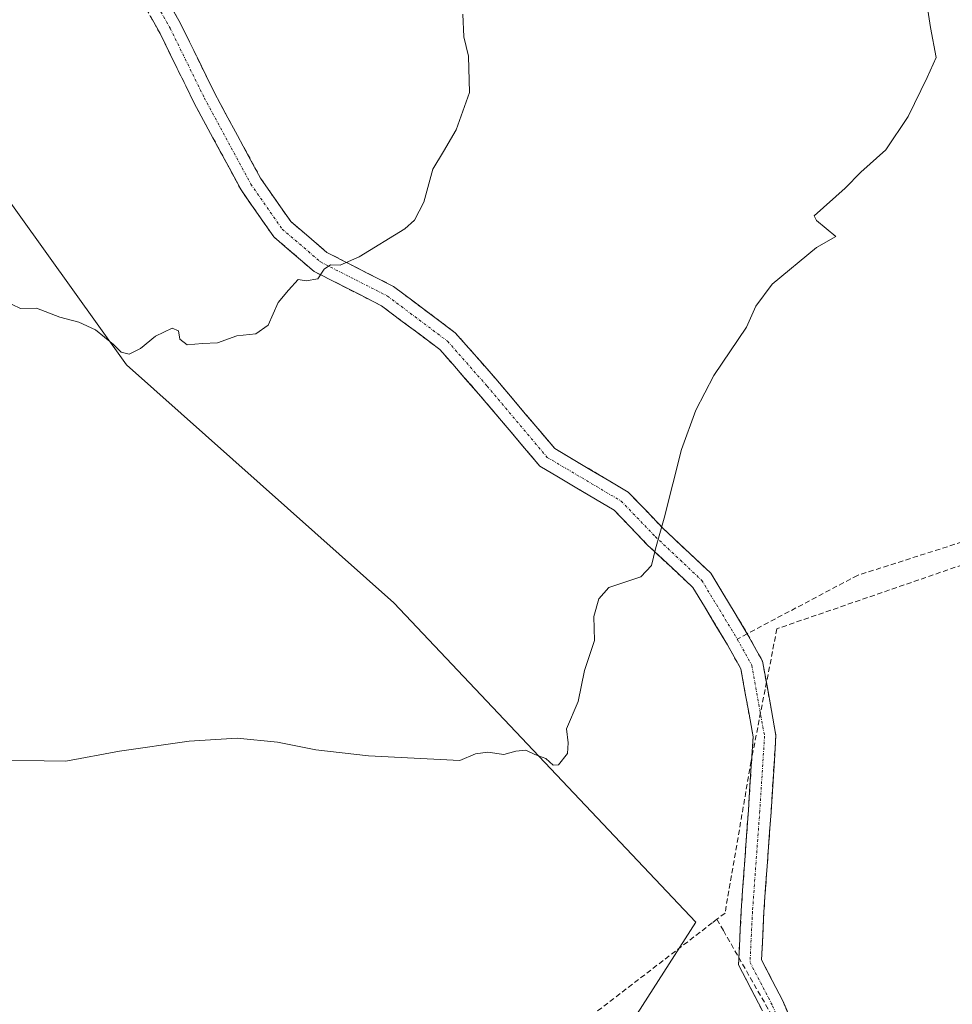
# Model space of a CAD drawing. Units: metres. Extents: x 600390 to 603828, y 4745358 to 4747722.
# Drawn here: x 600849 to 601029, y 4746827 to 4747017 of the extents above; entities that cross this region are included whole.
import ezdxf

# ---------------------------------------------------------------- set-up
doc = ezdxf.new("R2010")
doc.units = ezdxf.units.M
doc.header["$MEASUREMENT"] = 0
doc.linetypes.add('TRAZO_Y_PUNTO', pattern=[1, 0.5, -0.25, 0, -0.25])
doc.linetypes.add('TRAZOSX2', pattern=[1.5, 1, -0.5])
for name, color, linetype, lineweight in [('Arbolado forestal CxS', 92, 'Continuous', 0), ('Camino', 19, 'TRAZOSX2', 0), ('Camino Cxs', 19, 'Continuous', 0), ('Camino eje', 19, 'TRAZO_Y_PUNTO', 0), ('Conducción de agua lineal', 5, 'TRAZOSX2', 0), ('Cultivos herbáceos CxS', 92, 'Continuous', 0), ('Curva de nivel normal', 36, 'Continuous', 0), ('Senda', 19, 'TRAZOSX2', 0)]:
    doc.layers.add(name, color=color, linetype=linetype, lineweight=lineweight)

msp = doc.modelspace()

# ---------------------------------------------------------------- linework, layer by layer
at = {"layer": 'Arbolado forestal CxS', "color": 92, "linetype": 'Continuous', "lineweight": 0}
for points in [[(600761.84, 4746868.44, 478.43), (600794.99, 4746837.84, 476.8), (600858.96, 4746807.64, 475.59), (600923.05, 4746781.63, 475.32), (600938.59, 4746779.35, 475.15), (600954.58, 4746796.85, 476.35), (600964.13, 4746818.33, 477.03), (600979.59, 4746842.53, 477.71), (600921.12, 4746904.33, 481.39), (600869.36, 4746950.43, 484.59), (600822.71, 4747015.53, 486.39), (600822.71, 4747015.53, 486.39), (600775.01, 4746994.56, 484.11)], [(600794.99, 4746837.84, 476.8), (600858.96, 4746807.64, 475.59), (600923.05, 4746781.63, 475.32), (600938.59, 4746779.35, 475.15), (600954.58, 4746796.85, 476.35), (600964.13, 4746818.33, 477.03), (600979.59, 4746842.53, 477.71), (600921.12, 4746904.33, 481.39), (600869.36, 4746950.43, 484.59), (600822.71, 4747015.53, 486.39)]]:
    msp.add_polyline3d(points, dxfattribs=at)
at = {"layer": 'Camino', "color": 19, "linetype": 'TRAZOSX2', "lineweight": 0}
for points in [[(600992.48, 4746825.38), (600987.88, 4746834.26), (600988.38, 4746844.7), (600989.78, 4746864.22), (600990.7, 4746878.44), (600988.32, 4746891.55), (600985.73, 4746896.23), (600979.03, 4746907.32), (600970.21, 4746915.61), (600963.76, 4746922.32), (600949.41, 4746930.82), (600937.55, 4746944.85), (600930.04, 4746953.39), (600918.73, 4746961.87), (600905.7, 4746968.52), (600897.88, 4746975.22), (600891.56, 4746984.29), (600882.49, 4747001.1), (600875.88, 4747014.58), (600872.1, 4747021.27)], [(600876.68, 4747022.11), (600879.78, 4747016.63), (600886.4, 4747003.12), (600895.32, 4746986.6), (600901.17, 4746978.2), (600908.17, 4746972.2), (600921.07, 4746965.62), (600933.04, 4746956.64), (600940.88, 4746947.72), (600952.29, 4746934.23), (600966.52, 4746925.8), (600973.3, 4746918.74), (600982.48, 4746910.11), (600989.56, 4746898.38)], [(600989.56, 4746898.38), (600992.52, 4746893.04), (600995.12, 4746878.7), (600994.17, 4746863.92), (600992.77, 4746844.44), (600992.33, 4746835.23), (600996.46, 4746827.27), (601004.05, 4746809.56), (601006.53, 4746799.46), (601005.33, 4746790.85), (601000.32, 4746781.64), (600993.91, 4746768.81), (600988.09, 4746759.12), (600982.13, 4746753.5), (600974.04, 4746750.01), (600969.14, 4746746.51), (600965.7, 4746740.77), (600961.35, 4746731.32), (600958.43, 4746714.13), (600953.77, 4746688.38)]]:
    msp.add_lwpolyline(points, dxfattribs=at)
at = {"layer": 'Camino Cxs', "color": 19, "linetype": 'Continuous', "lineweight": 0}
for points in [[(600878.23, 4747019.37, 487.23), (600879.78, 4747016.63, 487.16), (600881.43, 4747013.25, 487.03), (600883.09, 4747009.87, 486.91), (600884.74, 4747006.5, 486.77), (600886.4, 4747003.12, 486.63), (600888.63, 4746998.99, 486.52), (600890.86, 4746994.86, 486.43), (600893.09, 4746990.73, 486.27), (600895.32, 4746986.6, 486.1), (600897.27, 4746983.8, 485.96), (600899.22, 4746981, 485.86), (600901.17, 4746978.2, 485.76), (600904.67, 4746975.2, 485.38), (600908.17, 4746972.2, 485.16), (600912.47, 4746970.01, 484.95), (600916.77, 4746967.81, 484.59), (600921.07, 4746965.62, 484.24), (600925.06, 4746962.63, 483.9), (600929.05, 4746959.63, 483.58), (600933.04, 4746956.64, 483.23), (600935.65, 4746953.67, 482.98), (600938.27, 4746950.69, 482.67), (600940.88, 4746947.72, 482.41), (600943.73, 4746944.35, 482.08), (600946.59, 4746940.97, 481.81), (600949.44, 4746937.6, 481.59), (600952.29, 4746934.23, 481.37), (600955.85, 4746932.12, 481.16), (600959.41, 4746930.01, 480.93), (600962.96, 4746927.91, 480.73), (600966.52, 4746925.8, 480.58), (600969.91, 4746922.27, 480.45), (600973.3, 4746918.74, 480.13), (600976.36, 4746915.87, 479.93), (600979.42, 4746912.99, 479.7), (600982.48, 4746910.11, 479.48), (600984.84, 4746906.2, 479.33), (600987.2, 4746902.29, 479.18), (600989.56, 4746898.38, 478.92), (600991.04, 4746895.71, 478.8), (600992.52, 4746893.04, 478.67), (600993.39, 4746888.26, 478.43), (600994.26, 4746883.48, 478.26), (600995.12, 4746878.7, 478.07), (600994.81, 4746873.77, 477.97), (600994.49, 4746868.84, 477.83), (600994.17, 4746863.92, 477.86), (600993.82, 4746859.05, 477.7), (600993.47, 4746854.18, 477.64), (600993.12, 4746849.31, 477.57), (600992.77, 4746844.44, 477.44), (600992.55, 4746839.84, 477.32), (600992.33, 4746835.23, 477.22), (600994.4, 4746831.25, 477.14), (600996.46, 4746827.27, 477.01), (600998.36, 4746822.84, 476.89)], [(600992.48, 4746825.38, 477), (600990.18, 4746829.82, 477.14), (600987.88, 4746834.26, 477.26), (600988.04, 4746837.74, 477.34), (600988.21, 4746841.22, 477.47), (600988.38, 4746844.7, 477.57), (600988.73, 4746849.58, 477.61), (600989.08, 4746854.46, 477.69), (600989.43, 4746859.34, 477.79), (600989.78, 4746864.22, 477.87), (600990.09, 4746868.96, 477.96), (600990.39, 4746873.7, 478.16), (600990.7, 4746878.44, 478.27), (600989.9, 4746882.81, 478.4), (600989.11, 4746887.18, 478.58), (600988.32, 4746891.55, 478.77), (600987.02, 4746893.89, 478.89), (600985.73, 4746896.23, 479.02), (600983.49, 4746899.93, 479.17), (600981.26, 4746903.62, 479.22), (600979.03, 4746907.32, 479.43), (600976.09, 4746910.08, 479.64), (600973.15, 4746912.85, 479.9), (600970.21, 4746915.61, 480.08), (600966.99, 4746918.97, 480.28), (600963.76, 4746922.32, 480.52), (600960.18, 4746924.44, 480.74), (600956.59, 4746926.57, 480.99), (600953, 4746928.7, 481.2), (600949.41, 4746930.82, 481.43), (600946.45, 4746934.33, 481.73), (600943.48, 4746937.83, 481.89), (600940.51, 4746941.34, 482.14), (600937.55, 4746944.85, 482.38), (600935.04, 4746947.69, 482.69), (600932.54, 4746950.54, 483.01), (600930.04, 4746953.39, 483.28), (600926.27, 4746956.22, 483.63), (600922.5, 4746959.05, 483.99), (600918.73, 4746961.87, 484.23), (600914.39, 4746964.09, 484.52), (600910.04, 4746966.3, 484.77), (600905.7, 4746968.52, 485.01), (600903.09, 4746970.75, 485.13), (600900.49, 4746972.99, 485.35), (600897.88, 4746975.22, 485.57), (600895.77, 4746978.24, 485.78), (600893.67, 4746981.27, 485.95), (600891.56, 4746984.29, 486.11), (600889.29, 4746988.49, 486.22), (600887.02, 4746992.7, 486.44), (600884.76, 4746996.9, 486.56), (600882.49, 4747001.1, 486.69), (600880.84, 4747004.47, 486.8), (600879.18, 4747007.84, 486.9), (600877.53, 4747011.21, 487.02), (600875.88, 4747014.58, 487.13), (600873.99, 4747017.92, 487.21)]]:
    msp.add_polyline3d(points, dxfattribs=at)
at = {"layer": 'Camino eje', "color": 19, "linetype": 'TRAZO_Y_PUNTO', "lineweight": 0}
for points in [[(600874.39, 4747021.69), (600877.83, 4747015.6), (600884.44, 4747002.11), (600893.44, 4746985.44), (600899.52, 4746976.71), (600906.93, 4746970.36), (600919.9, 4746963.75), (600931.54, 4746955.01), (600939.21, 4746946.28), (600950.85, 4746932.52), (600965.14, 4746924.06), (600971.76, 4746917.18), (600980.75, 4746908.71), (600987.63, 4746897.34)], [(600987.63, 4746897.34), (600990.42, 4746892.29), (600992.91, 4746878.57), (600991.98, 4746864.07), (600990.57, 4746844.57), (600990.1, 4746834.75), (600994.47, 4746826.32), (601001.96, 4746808.86), (601004.3, 4746799.34), (601003.2, 4746791.55), (600998.37, 4746782.66), (600991.98, 4746769.87), (600986.36, 4746760.51), (600980.9, 4746755.37), (600972.95, 4746751.93), (600967.49, 4746748.04), (600963.75, 4746741.8), (600959.23, 4746731.97), (600956.26, 4746714.5), (600951.98, 4746690.8)]]:
    msp.add_lwpolyline(points, dxfattribs=at)
at = {"layer": 'Conducción de agua lineal', "color": 5, "linetype": 'TRAZOSX2', "lineweight": 0}
for points in [[(601338.08, 4747662.75, 478.24), (601415.9, 4747511.53, 480.39), (601380.4, 4747441.73, 479.36), (601246.42, 4747178.42, 488.76), (601243.59, 4747172.85, 488.5), (601243.55, 4747172.77, 488.5), (601224.33, 4747130.34, 486.1), (601211.65, 4747103.14, 484.01), (601197.45, 4747073.06, 480.43), (601174.55, 4747006.52, 468.51), (601170.27, 4746968.44, 462.51), (601159.75, 4746957.34, 453.89), (601145.22, 4746941.93, 447.59), (601140.11, 4746936.29, 447.05), (601138.69, 4746934.59, 447.21), (601136.54, 4746931.99, 447.33), (601080.89, 4746928.84, 461.58), (600995.31, 4746899.34, 478.6), (600990.31, 4746873.71, 478.17), (600985.26, 4746844.29, 477.71), (600983.7, 4746843.09, 477.75)], [(600983.7, 4746843.09, 477.75), (600982.79, 4746842.4, 477.76), (600932.76, 4746803.96, 476.17), (600858.42, 4746747.04, 471.83), (600779.05, 4746670.64, 466.68), (600692.86, 4746627.81, 460.22), (600676.43, 4746619.61, 459.22), (600660.64, 4746611.81, 458.85), (600505.58, 4746534.44, 454.76), (600407.39, 4746485.52, 453.13)], [(600983.7, 4746843.09, 477.75), (600984.94, 4746840.91, 477.59), (600998.59, 4746816.98, 476.8), (601023.63, 4746774.05, 475.35), (601066.96, 4746715.27, 473.91)]]:
    msp.add_polyline3d(points, dxfattribs=at)
at = {"layer": 'Cultivos herbáceos CxS', "color": 92, "linetype": 'Continuous', "lineweight": 0}
msp.add_polyline3d([(600938.59, 4746779.35, 475.15), (600923.05, 4746781.63, 475.32), (600858.96, 4746807.64, 475.59), (600794.99, 4746837.84, 476.8), (600761.84, 4746868.44, 478.43), (600754.76, 4746926.69, 480.58), (600747.51, 4746973.18, 482.17), (600750.38, 4746986.99, 482.92), (600775.01, 4746994.56, 484.11), (600822.71, 4747015.53, 486.39), (600822.71, 4747015.53, 486.39), (600869.36, 4746950.43, 484.59), (600921.12, 4746904.33, 481.39), (600979.59, 4746842.53, 477.71), (600964.13, 4746818.33, 477.03), (600954.58, 4746796.85, 476.35), (600938.59, 4746779.35, 475.15)], close=True, dxfattribs=at)
msp.add_polyline3d([(600761.84, 4746868.44, 478.43), (600794.99, 4746837.84, 476.8), (600858.96, 4746807.64, 475.59), (600923.05, 4746781.63, 475.32), (600938.59, 4746779.35, 475.15), (600954.58, 4746796.85, 476.35), (600964.13, 4746818.33, 477.03), (600979.59, 4746842.53, 477.71), (600921.12, 4746904.33, 481.39), (600869.36, 4746950.43, 484.59), (600822.71, 4747015.53, 486.39), (600822.71, 4747015.53, 486.39), (600775.01, 4746994.56, 484.11)], dxfattribs=at)
at = {"layer": 'Curva de nivel normal', "color": 36, "linetype": 'Continuous', "lineweight": 0}
for points in [[(601023.84, 4747023.76, 480), (601025.02, 4747015.72, 480), (601026.15, 4747009.93, 480), (601024.4, 4747006.06, 480), (601020.72, 4746998.54, 480), (601016.39, 4746992.08, 480), (601011.53, 4746987.77, 480), (601008.54, 4746984.62, 480), (601002.5, 4746979.28, 480), (601002.98, 4746978.36, 480), (601006.73, 4746975.26, 480), (601002.97, 4746973.17, 480), (600994.36, 4746966.06, 480), (600991.23, 4746961.77, 480), (600989.44, 4746957.73, 480), (600983.08, 4746948.39, 480), (600979.59, 4746941.65, 480), (600976.83, 4746934.02, 480), (600973.48, 4746920.74, 480), (600971.82, 4746914.8, 480), (600971.01, 4746911.6, 480), (600968.96, 4746909.38, 480), (600962.73, 4746907.34, 480), (600960.85, 4746905.13, 480), (600959.87, 4746901.74, 480), (600959.98, 4746897.06, 480), (600958.04, 4746891.28, 480), (600956.79, 4746885.28, 480), (600954.56, 4746879.95, 480), (600954.89, 4746877.28, 480), (600954.78, 4746875.16, 480), (600953.03, 4746873.02, 480), (600951.95, 4746872.9, 480), (600950.55, 4746874.2, 480), (600948.44, 4746874.98, 480), (600946.66, 4746875.82, 480), (600944.73, 4746875.66, 480), (600942.46, 4746874.96, 480), (600939.34, 4746875.43, 480), (600936.92, 4746875.13, 480), (600933.94, 4746873.81, 480), (600916.21, 4746874.75, 480), (600906.02, 4746875.89, 480), (600898.64, 4746877.36, 480), (600890.78, 4746878.14, 480), (600881.48, 4746877.6, 480), (600868.02, 4746875.63, 480), (600857.61, 4746873.69, 480), (600840.87, 4746873.94, 480)], [(600847.27, 4746962.13, 485), (600848.83, 4746961.35, 485), (600851.92, 4746961.44, 485), (600856.48, 4746959.67, 485), (600860.17, 4746958.69, 485), (600863.36, 4746957.21, 485), (600866.88, 4746954.4, 485), (600868.34, 4746952.87, 485), (600869.88, 4746952.53, 485), (600872.1, 4746953.59, 485), (600874.96, 4746955.97, 485), (600878.21, 4746957.55, 485), (600879.41, 4746957.05, 485), (600879.71, 4746955.38, 485), (600881.13, 4746954.31, 485), (600884.12, 4746954.59, 485), (600887, 4746954.7, 485), (600890.74, 4746956.06, 485), (600894.43, 4746956.44, 485), (600896.82, 4746958.1, 485), (600898.76, 4746962.49, 485), (600900.74, 4746964.88, 485), (600902.6, 4746966.98, 485), (600904.19, 4746966.7, 485), (600906.42, 4746967.1, 485), (600907.67, 4746968.96, 485), (600908.89, 4746969.82, 485), (600910.74, 4746969.75, 485), (600914.44, 4746971.34, 485), (600923.27, 4746976.77, 485), (600925.14, 4746978.47, 485), (600926.94, 4746981.93, 485), (600928.7, 4746988.3, 485), (600930.76, 4746991.74, 485), (600933.2, 4746995.94, 485), (600935.81, 4747003.15, 485), (600935.58, 4747010.23, 485), (600934.66, 4747013.93, 485), (600934.47, 4747018.34, 485)]]:
    msp.add_polyline3d(points, dxfattribs=at)
at = {"layer": 'Senda', "color": 19, "linetype": 'TRAZOSX2', "lineweight": 0}
for points in [[(601039.74, 4746918.88), (601010.91, 4746909.68), (600989.56, 4746898.38)], [(600989.56, 4746898.38), (600987.63, 4746897.34)]]:
    msp.add_lwpolyline(points, dxfattribs=at)

doc.saveas('drawing.dxf')
